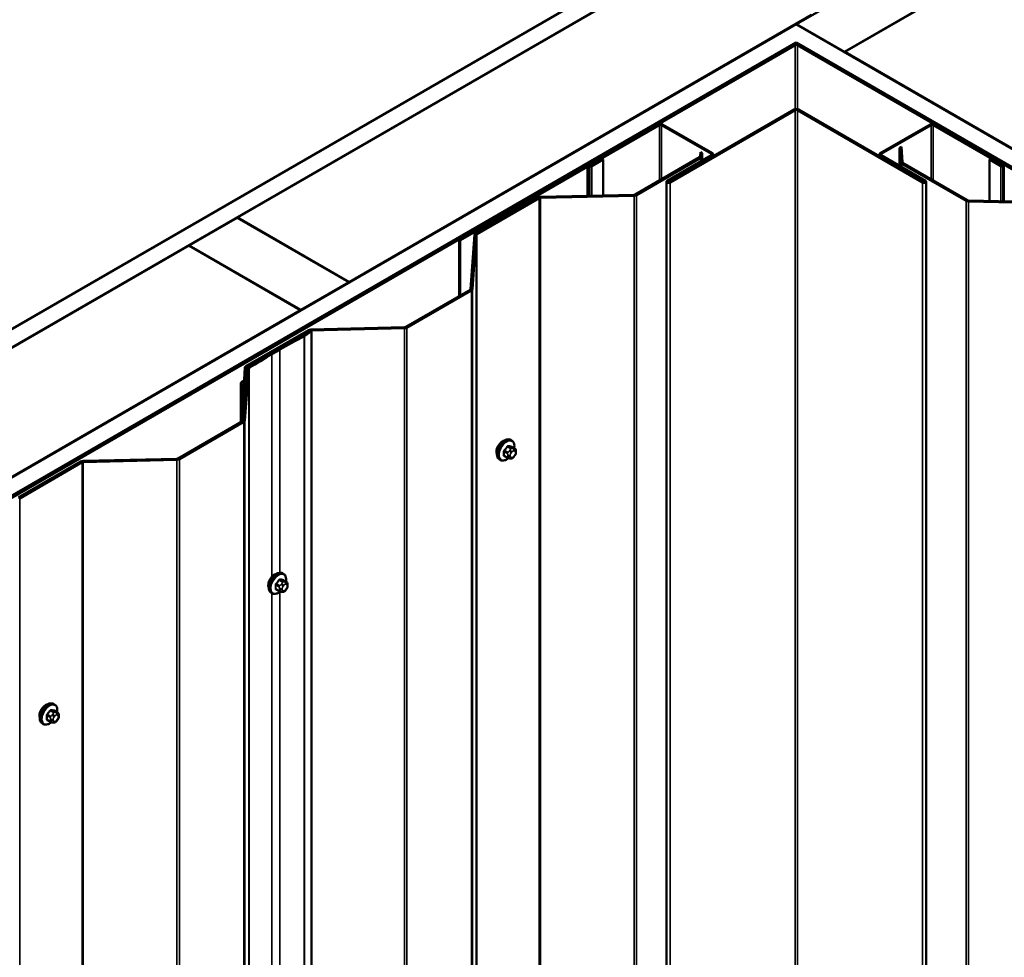
# Model space of a CAD drawing. Units: inches. Extents: x 0.6 to 33.4, y 0.6 to 21.4.
# Drawn here: x 26.4 to 28.5, y 18.3 to 20.3 of the extents above; entities that cross this region are included whole.
import ezdxf

# ---------------------------------------------------------------- set-up
doc = ezdxf.new("R2010")
doc.units = ezdxf.units.IN
doc.header["$LTSCALE"] = 2
doc.header["$MEASUREMENT"] = 0
doc.layers.add('Visible (ANSI)', color=7, linetype='Continuous', lineweight=50)
doc.layers.add('Visible Narrow (ANSI)', color=7, linetype='Continuous', lineweight=35)

msp = doc.modelspace()

# ---------------------------------------------------------------- linework, layer by layer
at = {"layer": 'Visible (ANSI)'}
for p, q in [((23.51054, 18.03181), (28.07279, 20.66582)), ((28.07279, 20.625), (23.5459, 18.01139)), ((26.83536, 19.90975), (27.85925, 20.50089)), ((28.0735, 20.338), (28.32099, 20.48089)), ((28.42705, 20.41965), (28.17957, 20.27676)), ((28.18027, 20.27636), (28.42776, 20.41924)), ((23.7948, 17.86769), (28.07279, 20.33759)), ((28.10674, 20.35801), (27.08284, 19.76686)), ((28.07279, 20.33759), (32.35079, 17.86769)), ((28.0735, 20.33718), (28.0735, 20.338)), ((28.17957, 20.27676), (28.0735, 20.338)), ((28.07279, 20.29677), (23.83015, 17.84728)), ((32.31544, 17.84728), (28.07279, 20.29677)), ((28.07279, 20.29404), (28.07279, 20.29677)), ((28.06714, 20.29269), (23.83086, 17.84687)), ((23.83369, 17.84524), (28.06997, 20.29105)), ((28.07562, 20.29105), (32.3119, 17.84524)), ((32.31473, 17.84687), (28.07845, 20.29269)), ((28.17957, 20.27595), (28.17957, 20.27676)), ((28.18027, 20.27554), (28.18027, 20.27636)), ((29.20417, 19.68521), (28.18027, 20.27636)), ((28.06827, 20.14874), (27.79108, 19.9887)), ((28.07053, 20.14743), (27.79335, 19.9874)), ((28.35224, 19.9874), (28.07506, 20.14743)), ((28.35451, 19.9887), (28.07732, 20.14874)), ((27.76754, 20.11563), (27.61296, 20.02639)), ((27.7698, 20.11432), (27.61523, 20.02508)), ((27.8847, 20.05059), (27.77432, 20.11432)), ((27.88697, 20.0519), (27.77659, 20.11563)), ((28.369, 20.11563), (28.25862, 20.0519)), ((28.37126, 20.11432), (28.26088, 20.05059)), ((28.53036, 20.02508), (28.37579, 20.11432)), ((28.53263, 20.02639), (28.37805, 20.11563)), ((27.86061, 20.0543), (27.85993, 20.04479)), ((27.86446, 20.05208), (27.86061, 20.0543)), ((28.3053, 20.06603), (28.30146, 20.06381)), ((28.30146, 20.06381), (28.30146, 20.02456)), ((28.30146, 20.06381), (28.30376, 20.03193)), ((28.30776, 20.03203), (28.3053, 20.06603)), ((27.6431, 20.03954), (27.61799, 20.02504)), ((27.62025, 20.02374), (27.64536, 20.03823)), ((27.64536, 20.03823), (27.6431, 20.03954)), ((27.64536, 19.95864), (27.64536, 20.03823)), ((27.85876, 20.04325), (27.71623, 19.96096)), ((27.71906, 19.95933), (27.86159, 20.04162)), ((27.78656, 19.99132), (27.8847, 20.04798)), ((27.78882, 19.99001), (27.88697, 20.04668)), ((27.86392, 20.04469), (27.86446, 20.05208)), ((27.86446, 20.03629), (27.86446, 20.05208)), ((27.88884, 20.04514), (27.88884, 20.04929)), ((28.25675, 20.04514), (28.25675, 20.04929)), ((28.25862, 20.04668), (28.35677, 19.99001)), ((28.26088, 20.04798), (28.35903, 19.99132)), ((28.50022, 20.03823), (28.50249, 20.03954)), ((28.52533, 20.02374), (28.50022, 20.03823)), ((28.50022, 20.03823), (28.50022, 19.94642)), ((28.5276, 20.02504), (28.50249, 20.03954)), ((27.60783, 20.02342), (27.32639, 19.86093)), ((27.32865, 19.85963), (27.61009, 20.02211)), ((27.61573, 20.0245), (27.61235, 20.0245)), ((27.61235, 20.02265), (27.61573, 20.02265)), ((27.61523, 20.02508), (27.61296, 20.02639)), ((27.61296, 20.02639), (27.61296, 20.0245)), ((27.61523, 20.02508), (27.61523, 20.0245)), ((28.3061, 20.02886), (28.44863, 19.94657)), ((28.45146, 19.9482), (28.30893, 20.03049)), ((28.53324, 20.0245), (28.52986, 20.0245)), ((28.53324, 20.02265), (28.52986, 20.02265)), ((28.53036, 20.02508), (28.53263, 20.02639)), ((28.53036, 20.02508), (28.53036, 20.0245)), ((28.53263, 20.0245), (28.53263, 20.02639)), ((27.78515, 19.98936), (27.78515, 15.09038)), ((28.36044, 19.98936), (28.36044, 15.09038)), ((27.50079, 19.95395), (27.36268, 19.87421)), ((27.3655, 19.87257), (27.50362, 19.95231)), ((27.71357, 19.96029), (27.50611, 19.95529)), ((27.50628, 19.95299), (27.71373, 19.95798)), ((28.45395, 19.94522), (28.66141, 19.94023)), ((28.66157, 19.94254), (28.45412, 19.94753)), ((26.72858, 19.8481), (26.83465, 19.90934)), ((26.83465, 19.90934), (27.08214, 19.76645)), ((27.08284, 19.76686), (26.83536, 19.90975)), ((26.83536, 19.90893), (26.83536, 19.90975)), ((27.32639, 19.86093), (27.32639, 19.73589)), ((27.32865, 19.85963), (27.32639, 19.86093)), ((27.32865, 19.73719), (27.32865, 19.85963)), ((27.36034, 19.87113), (27.3517, 19.75136)), ((27.35569, 19.75126), (27.36434, 19.87104)), ((25.70399, 19.25655), (26.72788, 19.8477)), ((26.72788, 19.8477), (26.97536, 19.70481)), ((26.97607, 19.70522), (26.72858, 19.8481)), ((26.72858, 19.84729), (26.72858, 19.8481)), ((27.08214, 19.76645), (26.97607, 19.70522)), ((27.08214, 19.76564), (27.08214, 19.76645)), ((27.08284, 19.76605), (27.08284, 19.76686)), ((27.35053, 19.74982), (27.208, 19.66753)), ((27.21082, 19.6659), (27.35336, 19.74819)), ((26.97607, 19.7044), (26.97607, 19.70522)), ((26.97536, 19.70481), (25.95147, 19.11366)), ((26.97536, 19.70399), (26.97536, 19.70481)), ((27.20533, 19.66686), (26.99788, 19.66187)), ((26.99804, 19.65956), (27.2055, 19.66455)), ((26.99255, 19.66052), (26.85444, 19.58078)), ((26.85727, 19.57915), (26.99538, 19.65888)), ((26.99654, 19.65984), (26.98111, 19.64884)), ((26.98422, 19.64738), (26.99965, 19.65839)), ((26.99654, 19.65984), (26.99965, 19.65839)), ((26.99965, 19.65839), (26.99965, 14.75941)), ((26.9265, 19.61891), (26.90883, 19.60871)), ((26.91165, 19.60707), (26.92933, 19.61728)), ((26.85653, 19.57526), (26.84789, 19.46048)), ((26.85211, 19.5777), (26.85012, 19.55021)), ((26.85188, 19.46038), (26.86053, 19.57516)), ((26.85412, 19.55012), (26.8561, 19.57761)), ((26.84335, 19.457), (26.84335, 19.54291)), ((26.84908, 19.53579), (26.847, 19.50695)), ((26.851, 19.50685), (26.85308, 19.53569)), ((26.85309, 19.53592), (26.85309, 19.52954)), ((26.847, 19.50695), (26.851, 19.50685)), ((26.847, 19.45913), (26.847, 19.50695)), ((26.851, 19.50179), (26.851, 19.50685)), ((26.84672, 19.45895), (26.70418, 19.37665)), ((26.70701, 19.37502), (26.84955, 19.45731)), ((27.44281, 19.41635), (27.44069, 19.41757)), ((27.44898, 19.39885), (27.44216, 19.40278)), ((27.43339, 19.37799), (27.42658, 19.38193)), ((27.44902, 19.38211), (27.44761, 19.38036)), ((27.45199, 19.39188), (27.45199, 19.39001)), ((26.48874, 19.36964), (26.35063, 19.2899)), ((26.35346, 19.28827), (26.49157, 19.36801)), ((26.70152, 19.37598), (26.49406, 19.37099)), ((26.49423, 19.36868), (26.70169, 19.37367)), ((27.41781, 19.37305), (27.41569, 19.37427)), ((27.43996, 19.37647), (27.43855, 19.3766)), ((26.93753, 19.12115), (26.9354, 19.12238)), ((26.94369, 19.10365), (26.93688, 19.10759)), ((26.9467, 19.09668), (26.9467, 19.09481)), ((26.91253, 19.07785), (26.9104, 19.07908)), ((26.92811, 19.0828), (26.92129, 19.08673)), ((26.93467, 19.08128), (26.93326, 19.0814)), ((26.94373, 19.08692), (26.94232, 19.08517)), ((26.43076, 18.83204), (26.42864, 18.83327)), ((26.43693, 18.81454), (26.43012, 18.81848)), ((26.40576, 18.78874), (26.40364, 18.78997)), ((26.42134, 18.79369), (26.41453, 18.79762)), ((26.42791, 18.79217), (26.4265, 18.79229)), ((26.43697, 18.79781), (26.43556, 18.79606)), ((26.43994, 18.80758), (26.43994, 18.8057))]:
    msp.add_line(p, q, dxfattribs=at)
for centre, major_axis, start_param, end_param in [((28.07279, 20.28942), (-0.008, 0), 3.9269908, 5.4977871), ((28.07279, 20.28942), (0.004, 0), 0.7853982, 2.3561945), ((28.07279, 20.14612), (-0.0064, 0), 3.9269908, 5.4977871), ((28.07279, 20.14612), (-0.0032, 0), 3.9269908, 5.4977871), ((27.77206, 20.11302), (-0.0064, 0), 3.9269908, 5.4977871), ((27.77206, 20.11302), (-0.0032, 0), 3.9269908, 5.4977871), ((28.37353, 20.11302), (-0.0064, 0), 3.9269908, 5.4977871), ((28.37353, 20.11302), (-0.0032, 0), 3.9269908, 5.4977871), ((27.85593, 20.04488), (0.004, 0), 5.4977871, 6.2415427), ((27.85593, 20.04488), (0.008, 0), 5.4977871, 6.2415427), ((27.88244, 20.04929), (0.0032, 0), 5.4977871, 7.0685835), ((27.88244, 20.04929), (0.0064, 0), 5.4977871, 7.0685835), ((28.26315, 20.04929), (-0.0064, 0), 5.4977871, 7.0685835), ((28.26315, 20.04929), (-0.0032, 0), 5.4977871, 7.0685835), ((27.61235, 20.02081), (-0.0064, 0), 4.712389, 5.4977871), ((27.61235, 20.02081), (0.0032, 0), 1.5707963, 2.3561945), ((27.61573, 20.02635), (-0.0032, 0), 1.5707963, 2.3561945), ((27.61573, 20.02635), (0.0064, 0), 4.712389, 5.4977871), ((28.31175, 20.03213), (-0.008, 0), 0.0416426, 0.7853982), ((28.31175, 20.03213), (-0.004, 0), 0.0416426, 0.7853982), ((28.52986, 20.02635), (-0.0064, 0), 0.7853982, 1.5707963), ((28.52986, 20.02635), (-0.0032, 0), 0.7853982, 1.5707963), ((27.78995, 19.98936), (-0.0048, 0), 5.4977871, 8.6393798), ((27.78995, 19.98936), (-0.0016, 0), 5.4977871, 8.6393798), ((28.35564, 19.98936), (0.0048, 0), 3.9269908, 7.0685835), ((28.35564, 19.98936), (0.0016, 0), 3.9269908, 7.0685835), ((27.50644, 19.95068), (-0.008, 0), 4.7540316, 5.4977871), ((27.50644, 19.95068), (0.004, 0), 1.6124389, 2.3561945), ((27.7134, 19.96259), (-0.004, 0), 1.6124389, 2.3561945), ((27.7134, 19.96259), (0.008, 0), 4.7540316, 5.4977871), ((28.45429, 19.94983), (0.008, 0), 3.9269908, 4.6707464), ((28.45429, 19.94983), (-0.004, 0), 0.7853982, 1.5291537), ((27.36833, 19.87094), (-0.008, 0), 5.4977871, 6.2415427), ((27.36833, 19.87094), (-0.004, 0), 5.4977871, 6.2415427), ((27.3477, 19.75145), (0.004, 0), 5.4977871, 6.2415427), ((27.3477, 19.75145), (0.008, 0), 5.4977871, 6.2415427), ((26.99821, 19.65725), (-0.008, 0), 4.7540316, 5.4977871), ((27.20517, 19.66916), (-0.004, 0), 1.6124389, 2.3561945), ((27.20517, 19.66916), (0.008, 0), 4.7540316, 5.4977871), ((27.92299, 19.04359), (-1.40925, 0), 5.444803, 5.4977871), ((27.92299, 19.04359), (1.40525, 0), 2.3032103, 2.3561945), ((26.978, 19.65029), (-0.004, 0), 2.3032103, 2.4609142), ((26.978, 19.65029), (0.008, 0), 5.444803, 5.6025069), ((26.99821, 19.65725), (0.004, 0), 1.6124389, 2.3561945), ((27.90532, 19.03338), (-1.40925, 0), 5.4977871, 5.5495738), ((27.90532, 19.03338), (1.40525, 0), 2.3561945, 2.4079811), ((26.8601, 19.57751), (-0.008, 0), 5.4977871, 6.2415427), ((26.8601, 19.57751), (-0.004, 0), 5.4977871, 6.2415427), ((26.86452, 19.57506), (-0.008, 0), 5.5495738, 6.2397344), ((26.86452, 19.57506), (-0.004, 0), 5.5495738, 6.2397344), ((26.85347, 19.54291), (-0.01012, 0), 5.3142475, 7.1688379), ((26.84359, 19.53592), (0.0055, 0), 6.2415427, 7.1688379), ((26.85347, 19.54291), (-0.00612, 0), 5.3142475, 7.1688379), ((26.84463, 19.55034), (0.0055, 0), 5.3142475, 6.2415427), ((26.84359, 19.53592), (0.0095, 0), 6.2415427, 7.1688379), ((26.84463, 19.55034), (0.0095, 0), 5.3142475, 6.2415427), ((26.84389, 19.46058), (0.004, 0), 5.4977871, 6.2397344), ((26.84389, 19.46058), (0.008, 0), 5.4977871, 6.2397344), ((27.42236, 19.39929), (0.00943, 0.01632), 0.4159912, 2.7256015), ((26.4944, 19.36637), (-0.008, 0), 4.7540316, 5.4977871), ((26.4944, 19.36637), (0.004, 0), 1.6124389, 2.3561945), ((26.70135, 19.37829), (-0.004, 0), 1.6124389, 2.3561945), ((26.70135, 19.37829), (0.008, 0), 4.7540316, 5.4977871), ((26.91707, 19.1041), (0.00942, 0.01632), 0.4159912, 2.7256015), ((26.41031, 18.81499), (0.00943, 0.01632), 0.4159912, 2.7256015)]:
    msp.add_ellipse(centre, major_axis=major_axis, ratio=0.5773503, start_param=start_param, end_param=end_param, dxfattribs=at)
for points, knots in [([(27.41569, 19.37427), (27.41435, 19.37505), (27.4132, 19.37615), (27.41136, 19.37891), (27.4107, 19.38059), (27.4099, 19.38447), (27.40982, 19.3867), (27.41028, 19.3914), (27.41083, 19.39387), (27.4125, 19.39879), (27.41361, 19.40123), (27.41627, 19.40584), (27.41782, 19.40802), (27.42122, 19.41191), (27.42308, 19.41363), (27.42693, 19.41641), (27.42893, 19.41748), (27.4329, 19.41879), (27.43486, 19.41906), (27.43814, 19.4187), (27.43949, 19.41827), (27.44069, 19.41757)], [5.4977871, 5.4977871, 5.4977871, 5.4977871, 5.7754091, 5.7754091, 6.0744405, 6.0744405, 6.4023376, 6.4023376, 6.7359496, 6.7359496, 7.0674569, 7.0674569, 7.3979014, 7.3979014, 7.7293887, 7.7293887, 8.0629836, 8.0629836, 8.3908673, 8.3908673, 8.6393798, 8.6393798, 8.6393798, 8.6393798]), ([(27.44281, 19.41635), (27.44415, 19.41557), (27.4453, 19.41447), (27.44714, 19.41172), (27.4478, 19.41003), (27.4486, 19.40615), (27.44868, 19.40392), (27.44838, 19.40085), (27.44827, 19.4001), (27.44814, 19.39933)], [2.3561945, 2.3561945, 2.3561945, 2.3561945, 2.6338165, 2.6338165, 2.9328478, 2.9328478, 3.2607449, 3.2607449, 3.365614, 3.365614, 3.365614, 3.365614]), ([(27.44761, 19.38036), (27.44675, 19.37929), (27.44585, 19.37819), (27.44448, 19.37711), (27.44419, 19.37691), (27.44367, 19.37667), (27.44345, 19.37659), (27.44296, 19.37646), (27.44268, 19.37643), (27.44224, 19.37639), (27.44206, 19.37639), (27.44152, 19.37638), (27.44118, 19.37639), (27.44054, 19.37642), (27.44024, 19.37645), (27.43996, 19.37647)], [0, 0, 0, 0, 0.106625, 0.106625, 0.1328436, 0.1328436, 0.15064141, 0.15064141, 0.1728331, 0.1728331, 0.19114548, 0.19114548, 0.22801658, 0.22801658, 0.26161479, 0.26161479, 0.26161479, 0.26161479]), ([(27.44898, 19.39885), (27.44935, 19.39863), (27.44974, 19.39838), (27.45032, 19.3979), (27.45054, 19.3977), (27.45093, 19.39726), (27.45111, 19.39702), (27.45143, 19.39646), (27.45156, 19.39611), (27.45173, 19.39548), (27.45178, 19.39519), (27.45187, 19.39453), (27.45191, 19.39416), (27.45197, 19.39315), (27.45199, 19.3925), (27.45199, 19.39188)], [0, 0, 0, 0, 0.03767676, 0.03767676, 0.06186304, 0.06186304, 0.08454047, 0.08454047, 0.11199525, 0.11199525, 0.1347104, 0.1347104, 0.16604504, 0.16604504, 0.2223381, 0.2223381, 0.2223381, 0.2223381]), ([(27.45199, 19.39001), (27.45199, 19.38903), (27.45198, 19.38809), (27.45176, 19.38679), (27.4517, 19.38649), (27.45151, 19.38591), (27.45139, 19.38563), (27.45112, 19.38511), (27.45098, 19.38486), (27.4505, 19.38409), (27.45014, 19.38358), (27.44952, 19.38275), (27.44927, 19.38243), (27.44902, 19.38211)], [0, 0, 0, 0, 0.08829504, 0.08829504, 0.11264316, 0.11264316, 0.13541767, 0.13541767, 0.1573849, 0.1573849, 0.20674821, 0.20674821, 0.23843575, 0.23843575, 0.23843575, 0.23843575]), ([(27.43542, 19.37712), (27.43479, 19.37658), (27.43415, 19.37608), (27.43157, 19.37421), (27.42957, 19.37315), (27.4256, 19.37183), (27.42364, 19.37157), (27.42036, 19.37193), (27.41901, 19.37235), (27.41781, 19.37305)], [4.4760208, 4.4760208, 4.4760208, 4.4760208, 4.587796, 4.587796, 4.921391, 4.921391, 5.2492746, 5.2492746, 5.4977871, 5.4977871, 5.4977871, 5.4977871]), ([(27.43855, 19.3766), (27.43801, 19.37665), (27.43742, 19.37671), (27.43661, 19.37685), (27.43642, 19.37688), (27.43609, 19.37695), (27.43596, 19.37698), (27.43568, 19.37705), (27.43555, 19.37708), (27.43521, 19.37718), (27.43501, 19.37725), (27.43461, 19.37739), (27.43442, 19.37747), (27.43393, 19.37769), (27.43365, 19.37784), (27.43339, 19.37799)], [0, 0, 0, 0, 0.06266163, 0.06266163, 0.08102536, 0.08102536, 0.09296794, 0.09296794, 0.10413124, 0.10413124, 0.11997907, 0.11997907, 0.13657606, 0.13657606, 0.16278759, 0.16278759, 0.16278759, 0.16278759]), ([(26.9104, 19.07908), (26.90906, 19.07985), (26.90792, 19.08095), (26.90607, 19.08371), (26.90541, 19.0854), (26.90462, 19.08928), (26.90454, 19.0915), (26.905, 19.0962), (26.90555, 19.09867), (26.90722, 19.10359), (26.90833, 19.10603), (26.91099, 19.11065), (26.91254, 19.11283), (26.91594, 19.11672), (26.91779, 19.11843), (26.92165, 19.12121), (26.92365, 19.12228), (26.92761, 19.1236), (26.92958, 19.12386), (26.93285, 19.1235), (26.9342, 19.12307), (26.9354, 19.12238)], [5.4977871, 5.4977871, 5.4977871, 5.4977871, 5.7754091, 5.7754091, 6.0744405, 6.0744405, 6.4023376, 6.4023376, 6.7359496, 6.7359496, 7.0674569, 7.0674569, 7.3979014, 7.3979014, 7.7293887, 7.7293887, 8.0629836, 8.0629836, 8.3908673, 8.3908673, 8.6393798, 8.6393798, 8.6393798, 8.6393798]), ([(26.93753, 19.12115), (26.93887, 19.12038), (26.94001, 19.11928), (26.94185, 19.11652), (26.94252, 19.11483), (26.94331, 19.11095), (26.94339, 19.10873), (26.94309, 19.10565), (26.94299, 19.1049), (26.94285, 19.10414)], [2.3561945, 2.3561945, 2.3561945, 2.3561945, 2.6338165, 2.6338165, 2.9328478, 2.9328478, 3.2607449, 3.2607449, 3.365614, 3.365614, 3.365614, 3.365614]), ([(26.94369, 19.10365), (26.94406, 19.10344), (26.94446, 19.10319), (26.94504, 19.10271), (26.94526, 19.1025), (26.94565, 19.10206), (26.94582, 19.10183), (26.94614, 19.10126), (26.94628, 19.10091), (26.94645, 19.10028), (26.9465, 19.1), (26.94659, 19.09934), (26.94662, 19.09897), (26.94669, 19.09795), (26.9467, 19.09731), (26.9467, 19.09668)], [0, 0, 0, 0, 0.03767676, 0.03767676, 0.06186304, 0.06186304, 0.08454047, 0.08454047, 0.11199525, 0.11199525, 0.1347104, 0.1347104, 0.16604504, 0.16604504, 0.2223381, 0.2223381, 0.2223381, 0.2223381]), ([(26.93013, 19.08192), (26.9295, 19.08139), (26.92886, 19.08088), (26.92628, 19.07902), (26.92428, 19.07795), (26.92032, 19.07663), (26.91835, 19.07637), (26.91508, 19.07673), (26.91373, 19.07716), (26.91253, 19.07785)], [4.4760208, 4.4760208, 4.4760208, 4.4760208, 4.587796, 4.587796, 4.921391, 4.921391, 5.2492746, 5.2492746, 5.4977871, 5.4977871, 5.4977871, 5.4977871]), ([(26.93326, 19.0814), (26.93273, 19.08145), (26.93213, 19.08151), (26.93132, 19.08165), (26.93113, 19.08169), (26.93081, 19.08175), (26.93067, 19.08178), (26.9304, 19.08185), (26.93026, 19.08189), (26.92993, 19.08198), (26.92973, 19.08205), (26.92933, 19.0822), (26.92913, 19.08228), (26.92864, 19.0825), (26.92837, 19.08265), (26.92811, 19.0828)], [0, 0, 0, 0, 0.06266163, 0.06266163, 0.08102536, 0.08102536, 0.09296794, 0.09296794, 0.10413124, 0.10413124, 0.11997907, 0.11997907, 0.13657606, 0.13657606, 0.16278759, 0.16278759, 0.16278759, 0.16278759]), ([(26.94232, 19.08517), (26.94146, 19.0841), (26.94057, 19.08299), (26.9392, 19.08191), (26.93891, 19.08172), (26.93839, 19.08147), (26.93817, 19.08139), (26.93767, 19.08127), (26.9374, 19.08123), (26.93696, 19.0812), (26.93677, 19.08119), (26.93623, 19.08118), (26.93589, 19.08119), (26.93525, 19.08123), (26.93496, 19.08125), (26.93467, 19.08128)], [0, 0, 0, 0, 0.106625, 0.106625, 0.1328436, 0.1328436, 0.15064141, 0.15064141, 0.1728331, 0.1728331, 0.19114548, 0.19114548, 0.22801658, 0.22801658, 0.26161479, 0.26161479, 0.26161479, 0.26161479]), ([(26.9467, 19.09481), (26.9467, 19.09383), (26.94669, 19.09289), (26.94648, 19.09159), (26.94641, 19.09129), (26.94622, 19.09071), (26.9461, 19.09043), (26.94584, 19.08991), (26.9457, 19.08967), (26.94522, 19.08889), (26.94486, 19.08838), (26.94424, 19.08755), (26.94399, 19.08723), (26.94373, 19.08692)], [0, 0, 0, 0, 0.08829504, 0.08829504, 0.11264316, 0.11264316, 0.13541767, 0.13541767, 0.1573849, 0.1573849, 0.20674821, 0.20674821, 0.23843575, 0.23843575, 0.23843575, 0.23843575]), ([(26.40364, 18.78997), (26.4023, 18.79074), (26.40115, 18.79184), (26.39931, 18.7946), (26.39865, 18.79629), (26.39786, 18.80017), (26.39778, 18.80239), (26.39824, 18.80709), (26.39879, 18.80957), (26.40045, 18.81448), (26.40156, 18.81692), (26.40423, 18.82154), (26.40578, 18.82372), (26.40918, 18.82761), (26.41103, 18.82932), (26.41488, 18.8321), (26.41689, 18.83317), (26.42085, 18.83449), (26.42282, 18.83475), (26.42609, 18.83439), (26.42744, 18.83396), (26.42864, 18.83327)], [5.4977871, 5.4977871, 5.4977871, 5.4977871, 5.7754091, 5.7754091, 6.0744405, 6.0744405, 6.4023376, 6.4023376, 6.7359496, 6.7359496, 7.0674569, 7.0674569, 7.3979014, 7.3979014, 7.7293887, 7.7293887, 8.0629836, 8.0629836, 8.3908673, 8.3908673, 8.6393798, 8.6393798, 8.6393798, 8.6393798]), ([(26.43076, 18.83204), (26.43211, 18.83127), (26.43325, 18.83017), (26.43509, 18.82741), (26.43575, 18.82572), (26.43655, 18.82185), (26.43663, 18.81962), (26.43633, 18.81654), (26.43622, 18.81579), (26.43609, 18.81503)], [2.3561945, 2.3561945, 2.3561945, 2.3561945, 2.6338165, 2.6338165, 2.9328478, 2.9328478, 3.2607449, 3.2607449, 3.365614, 3.365614, 3.365614, 3.365614]), ([(26.43693, 18.81454), (26.4373, 18.81433), (26.43769, 18.81408), (26.43828, 18.8136), (26.4385, 18.81339), (26.43889, 18.81295), (26.43906, 18.81272), (26.43938, 18.81215), (26.43952, 18.8118), (26.43968, 18.81117), (26.43974, 18.81089), (26.43983, 18.81023), (26.43986, 18.80986), (26.43993, 18.80884), (26.43994, 18.8082), (26.43994, 18.80758)], [0, 0, 0, 0, 0.03767676, 0.03767676, 0.06186304, 0.06186304, 0.08454047, 0.08454047, 0.11199525, 0.11199525, 0.1347104, 0.1347104, 0.16604504, 0.16604504, 0.2223381, 0.2223381, 0.2223381, 0.2223381]), ([(26.42337, 18.79282), (26.42274, 18.79228), (26.4221, 18.79177), (26.41952, 18.78991), (26.41752, 18.78884), (26.41356, 18.78752), (26.41159, 18.78726), (26.40831, 18.78762), (26.40696, 18.78805), (26.40576, 18.78874)], [4.4760208, 4.4760208, 4.4760208, 4.4760208, 4.587796, 4.587796, 4.921391, 4.921391, 5.2492746, 5.2492746, 5.4977871, 5.4977871, 5.4977871, 5.4977871]), ([(26.4265, 18.79229), (26.42597, 18.79234), (26.42537, 18.7924), (26.42456, 18.79254), (26.42437, 18.79258), (26.42404, 18.79265), (26.42391, 18.79268), (26.42364, 18.79274), (26.4235, 18.79278), (26.42317, 18.79288), (26.42296, 18.79294), (26.42257, 18.79309), (26.42237, 18.79317), (26.42188, 18.79339), (26.4216, 18.79354), (26.42134, 18.79369)], [0, 0, 0, 0, 0.06266163, 0.06266163, 0.08102536, 0.08102536, 0.09296794, 0.09296794, 0.10413124, 0.10413124, 0.11997907, 0.11997907, 0.13657606, 0.13657606, 0.16278759, 0.16278759, 0.16278759, 0.16278759]), ([(26.43556, 18.79606), (26.4347, 18.79499), (26.4338, 18.79388), (26.43244, 18.7928), (26.43215, 18.79261), (26.43163, 18.79236), (26.43141, 18.79228), (26.43091, 18.79216), (26.43064, 18.79212), (26.43019, 18.79209), (26.43001, 18.79208), (26.42947, 18.79208), (26.42913, 18.79208), (26.42849, 18.79212), (26.4282, 18.79214), (26.42791, 18.79217)], [0, 0, 0, 0, 0.106625, 0.106625, 0.1328436, 0.1328436, 0.15064141, 0.15064141, 0.1728331, 0.1728331, 0.19114548, 0.19114548, 0.22801658, 0.22801658, 0.26161479, 0.26161479, 0.26161479, 0.26161479]), ([(26.43994, 18.8057), (26.43994, 18.80472), (26.43993, 18.80379), (26.43972, 18.80249), (26.43965, 18.80218), (26.43946, 18.8016), (26.43934, 18.80132), (26.43908, 18.8008), (26.43894, 18.80056), (26.43846, 18.79978), (26.4381, 18.79927), (26.43748, 18.79845), (26.43722, 18.79813), (26.43697, 18.79781)], [0, 0, 0, 0, 0.08829504, 0.08829504, 0.11264316, 0.11264316, 0.13541767, 0.13541767, 0.1573849, 0.1573849, 0.20674821, 0.20674821, 0.23843575, 0.23843575, 0.23843575, 0.23843575])]:
    msp.add_open_spline(points, degree=3, knots=knots, dxfattribs=at)
at = {"layer": 'Visible Narrow (ANSI)'}
for p, q in [((28.06714, 20.29269), (28.06997, 20.29105)), ((28.06997, 20.29105), (28.06997, 20.14944)), ((28.07845, 20.29269), (28.07562, 20.29105)), ((28.07562, 20.29105), (28.07562, 20.14944)), ((28.07053, 20.14743), (28.06827, 20.14874)), ((28.07053, 15.24845), (28.07053, 20.14743)), ((28.07506, 20.14743), (28.07732, 20.14874)), ((28.07506, 15.24845), (28.07506, 20.14743)), ((27.7698, 20.11432), (27.76754, 20.11563)), ((27.7698, 19.99189), (27.7698, 20.11432)), ((27.77432, 20.11432), (27.77659, 20.11563)), ((27.77432, 19.9945), (27.77432, 20.11432)), ((28.37126, 20.11432), (28.369, 20.11563)), ((28.37126, 19.9945), (28.37126, 20.11432)), ((28.37579, 20.11432), (28.37805, 20.11563)), ((28.37579, 19.99189), (28.37579, 20.11432)), ((27.86159, 20.04162), (27.85876, 20.04325)), ((27.86392, 20.04469), (27.85993, 20.04479)), ((27.86159, 20.03464), (27.86159, 20.04162)), ((27.86392, 20.03598), (27.86392, 20.04469)), ((27.8847, 20.05059), (27.88697, 20.0519)), ((27.8847, 20.04798), (27.8847, 20.05059)), ((27.8847, 20.04798), (27.88697, 20.04668)), ((27.88697, 20.04668), (27.88697, 20.04406)), ((28.26088, 20.05059), (28.25862, 20.0519)), ((28.26088, 20.04798), (28.25862, 20.04668)), ((28.25862, 20.04668), (28.25862, 20.04406)), ((28.26088, 20.04798), (28.26088, 20.05059)), ((27.60783, 20.02342), (27.61009, 20.02211)), ((27.61009, 20.02211), (27.61009, 19.9578)), ((27.61235, 20.0245), (27.61235, 20.02265)), ((27.61235, 20.02265), (27.61235, 19.95785)), ((27.61573, 20.0245), (27.61573, 20.02265)), ((27.61573, 20.02265), (27.61573, 19.95793)), ((27.61799, 20.02504), (27.62025, 20.02374)), ((27.62025, 20.02374), (27.62025, 19.95804)), ((28.30376, 20.03193), (28.30776, 20.03203)), ((28.30376, 20.02323), (28.30376, 20.03193)), ((28.3061, 20.02886), (28.30893, 20.03049)), ((28.3061, 20.02188), (28.3061, 20.02886)), ((28.52533, 20.02374), (28.5276, 20.02504)), ((28.52533, 19.94581), (28.52533, 20.02374)), ((28.52986, 20.02265), (28.52986, 20.0245)), ((28.52986, 19.94571), (28.52986, 20.02265)), ((28.53324, 20.02265), (28.53324, 20.0245)), ((28.53324, 19.94562), (28.53324, 20.02265)), ((27.78656, 19.99132), (27.78882, 19.99001)), ((27.78882, 19.99001), (27.78882, 19.9887)), ((27.79335, 19.9874), (27.79108, 19.9887)), ((28.35224, 19.9874), (28.35451, 19.9887)), ((28.35903, 19.99132), (28.35677, 19.99001)), ((28.35677, 19.99001), (28.35677, 19.9887)), ((27.79335, 15.08842), (27.79335, 19.9874)), ((28.35224, 15.08842), (28.35224, 19.9874)), ((27.50362, 19.95231), (27.50079, 19.95395)), ((27.50362, 15.05333), (27.50362, 19.95231)), ((27.50628, 19.95299), (27.50611, 19.95529)), ((27.50628, 15.05401), (27.50628, 19.95299)), ((27.71373, 19.95798), (27.71357, 19.96029)), ((27.71373, 15.059), (27.71373, 19.95798)), ((27.71906, 19.95933), (27.71623, 19.96096)), ((27.71906, 15.06035), (27.71906, 19.95933)), ((28.44863, 19.94657), (28.45146, 19.9482)), ((28.44863, 15.04759), (28.44863, 19.94657)), ((28.45395, 19.94522), (28.45412, 19.94753)), ((28.45395, 15.04624), (28.45395, 19.94522)), ((27.36434, 19.87104), (27.36034, 19.87113)), ((27.3655, 19.87257), (27.36268, 19.87421)), ((27.36434, 14.97206), (27.36434, 19.87104)), ((27.3655, 14.97359), (27.3655, 19.87257)), ((27.35336, 19.74819), (27.35053, 19.74982)), ((27.35569, 19.75126), (27.3517, 19.75136)), ((27.35569, 14.85228), (27.35569, 19.75126)), ((27.35336, 14.84921), (27.35336, 19.74819)), ((26.99804, 19.65956), (26.99788, 19.66187)), ((27.2055, 19.66455), (27.20533, 19.66686)), ((27.2055, 14.76557), (27.2055, 19.66455)), ((27.21082, 19.6659), (27.208, 19.66753)), ((27.21082, 14.76692), (27.21082, 19.6659)), ((26.98335, 19.64686), (26.98068, 19.64857)), ((26.98422, 19.64738), (26.98111, 19.64884)), ((26.98335, 14.74788), (26.98335, 19.64686)), ((26.98422, 14.74841), (26.98422, 19.64738)), ((26.99538, 19.65888), (26.99255, 19.66052)), ((26.99804, 19.65914), (26.99804, 19.65956)), ((26.92933, 19.61728), (26.9265, 19.61891)), ((26.91165, 19.60707), (26.90883, 19.60871)), ((26.91165, 19.11503), (26.91165, 19.60707)), ((26.92933, 19.12369), (26.92933, 19.61728)), ((26.8561, 19.57761), (26.85211, 19.5777)), ((26.85727, 19.57915), (26.85444, 19.58078)), ((26.8561, 19.56959), (26.8561, 19.57761)), ((26.86053, 19.57516), (26.85653, 19.57526)), ((26.85727, 19.57701), (26.85727, 19.57915)), ((26.86155, 19.57661), (26.85858, 19.57815)), ((26.86053, 14.67618), (26.86053, 19.57516)), ((26.86155, 14.67763), (26.86155, 19.57661)), ((26.8496, 19.54017), (26.84707, 19.53838)), ((26.84707, 19.53838), (26.84707, 19.50787)), ((26.85001, 19.54582), (26.84774, 19.54773)), ((26.85308, 19.53569), (26.84908, 19.53579)), ((26.85001, 19.53997), (26.85001, 19.54582)), ((26.85412, 19.55012), (26.85012, 19.55021)), ((26.85308, 19.52943), (26.85308, 19.53569)), ((26.85412, 19.54325), (26.85412, 19.55012)), ((26.84955, 19.45731), (26.84672, 19.45895)), ((26.85188, 19.46038), (26.84789, 19.46048)), ((26.84955, 14.55833), (26.84955, 19.45731)), ((26.85188, 14.5614), (26.85188, 19.46038)), ((27.43335, 19.40223), (27.44012, 19.39832)), ((27.44224, 19.39955), (27.43547, 19.40345)), ((27.44177, 19.40289), (27.44854, 19.39898)), ((27.426, 19.39167), (27.43277, 19.38776)), ((27.43277, 19.37937), (27.426, 19.38328)), ((27.43383, 19.39049), (27.42706, 19.3944)), ((27.43399, 19.3838), (27.43399, 19.38192)), ((27.4389, 19.39458), (27.43749, 19.39283)), ((27.43964, 19.38192), (27.43964, 19.3838)), ((27.44173, 19.38918), (27.44314, 19.39093)), ((27.44314, 19.37882), (27.44173, 19.37895)), ((27.44731, 19.3985), (27.44591, 19.39862)), ((27.44732, 19.39335), (27.44873, 19.39322)), ((27.44873, 19.38299), (27.44732, 19.38124)), ((27.45082, 19.39025), (27.45082, 19.38837)), ((26.49157, 19.36801), (26.48874, 19.36964)), ((26.49157, 14.46903), (26.49157, 19.36801)), ((26.49423, 19.36868), (26.49406, 19.37099)), ((26.49423, 14.4697), (26.49423, 19.36868)), ((26.70169, 19.37367), (26.70152, 19.37598)), ((26.70169, 14.47469), (26.70169, 19.37367)), ((26.70701, 19.37502), (26.70418, 19.37665)), ((26.70701, 14.47604), (26.70701, 19.37502)), ((26.35346, 19.28827), (26.35063, 19.2899)), ((26.35346, 14.38929), (26.35346, 19.28827)), ((26.92071, 19.09647), (26.92748, 19.09256)), ((26.92855, 19.0953), (26.92177, 19.0992)), ((26.92807, 19.10703), (26.93484, 19.10312)), ((26.93696, 19.10435), (26.93019, 19.10826)), ((26.93361, 19.09938), (26.93221, 19.09763)), ((26.93645, 19.09399), (26.93786, 19.09574)), ((26.93648, 19.1077), (26.94325, 19.10379)), ((26.94203, 19.1033), (26.94062, 19.10343)), ((26.94203, 19.09815), (26.94344, 19.09802)), ((26.94553, 19.09505), (26.94553, 19.09318)), ((26.91165, 17.15544), (26.91165, 19.07835)), ((26.92748, 19.08417), (26.92071, 19.08808)), ((26.9287, 19.0886), (26.9287, 19.08673)), ((26.92933, 17.1641), (26.92933, 19.08126)), ((26.93436, 19.08673), (26.93436, 19.0886)), ((26.93786, 19.08363), (26.93645, 19.08375)), ((26.94344, 19.08779), (26.94203, 19.08604)), ((26.42131, 18.81792), (26.42808, 18.81402)), ((26.4302, 18.81524), (26.42343, 18.81915)), ((26.42972, 18.81859), (26.43649, 18.81468)), ((26.43527, 18.81419), (26.43386, 18.81432)), ((26.41395, 18.80736), (26.42072, 18.80345)), ((26.42072, 18.79506), (26.41395, 18.79897)), ((26.42178, 18.80619), (26.41501, 18.8101)), ((26.42194, 18.79949), (26.42194, 18.79762)), ((26.42685, 18.81027), (26.42544, 18.80852)), ((26.4276, 18.79762), (26.4276, 18.79949)), ((26.42969, 18.80488), (26.43109, 18.80663)), ((26.43109, 18.79452), (26.42969, 18.79464)), ((26.43527, 18.80904), (26.43668, 18.80892)), ((26.43668, 18.79868), (26.43527, 18.79693)), ((26.43877, 18.80594), (26.43877, 18.80407))]:
    msp.add_line(p, q, dxfattribs=at)
for centre, major_axis, ratio, start_param, end_param in [((27.42819, 19.39592), (-0.0125, -0.02165), 0.5773503, 3.1415927, 6.2831853), ((27.43031, 19.3947), (-0.0125, -0.02165), 0.5773503, 3.1415927, 6.2831853), ((27.43163, 19.39394), (-0.01186, -0.02054), 0.5773503, 2.1472928, 7.2888968), ((27.38331, 19.42563), (-0.05329, -0.03745), 0.7886751, 1.8438762, 1.9994753), ((27.3836, 19.42522), (0.05409, 0.03802), 0.7886751, 4.9854688, 5.141068), ((27.433, 19.40273), (-0.000818, 0.000575), 0.2555579, 0.809446, 2.1875445), ((27.43583, 19.40437), (-0.000129, -0.000992), 0.7414172, 4.5847151, 5.9628136), ((27.3923, 19.43082), (-0.06072, 0.02356), 0.2113249, 2.4318788, 2.5874779), ((27.39201, 19.43008), (0.06164, -0.02391), 0.2113249, 5.5734714, 5.7290706), ((27.44212, 19.4038), (-0.000041, -0.000999), 0.8311618, 4.5152259, 5.8933244), ((27.42529, 19.39126), (-0.000998, -0.000065), 0.5307316, 3.8910029, 5.2691014), ((27.37882, 19.41405), (0.03257, -0.05641), 0.5773503, 0.7075986, 0.8631977), ((27.42529, 19.38287), (0.000998, -0.00007), 0.6204762, 0.8274449, 2.2055434), ((27.37939, 19.41438), (-0.03306, 0.05726), 0.5773503, 3.8491912, 4.0047904), ((27.42671, 19.3949), (0.000738, -0.000675), 0.1658133, 3.978215, 5.3563135), ((27.42671, 19.38086), (0.000129, 0.000992), 0.7414172, 0.1651025, 1.0577268), ((27.38331, 19.40766), (0.06072, -0.02356), 0.2113249, 5.5734714, 5.6126316), ((27.43489, 19.38898), (0.0015, 0.0026), 0.5773503, 1.3089969, 2.3561945), ((27.43489, 19.38059), (-0.0015, -0.0026), 0.5773503, 5.4977871, 6.2831853), ((27.43682, 19.38543), (-0.004, 0), 0.5773503, 0.7853982, 2.3561945), ((27.43682, 19.38355), (0.004, 0), 0.5773503, 3.9269908, 5.4977871), ((27.43891, 19.39082), (0.00312, -0.00251), 0.2113249, 0.6319143, 2.2027106), ((27.43891, 19.38058), (-0.00036, -0.00398), 0.7886751, 0, 1.2199169), ((27.44031, 19.39257), (-0.00312, 0.00251), 0.2113249, 3.773507, 5.3443033), ((27.44382, 19.38621), (0.00296, 0.00512), 0.5773503, 1.3089969, 2.3561945), ((27.44382, 19.38434), (-0.00296, -0.00512), 0.5773503, 5.4977871, 6.5449847), ((27.44031, 19.38046), (-0.00036, -0.00398), 0.7886751, 0, 1.2199169), ((27.44118, 19.39681), (0.0015, 0.0026), 0.5773503, 0.2617994, 1.3089969), ((27.44523, 19.38796), (0.00296, 0.00512), 0.5773503, 0.2617994, 1.3089969), ((27.44523, 19.38421), (-0.00296, -0.00512), 0.5773503, 0.2617994, 1.3089969), ((27.44449, 19.39498), (0.00036, 0.00398), 0.7886751, 4.3615096, 5.9323059), ((27.4459, 19.39485), (0.00036, 0.00398), 0.7886751, 4.3615096, 5.9323059), ((27.44449, 19.38287), (0.00312, -0.00251), 0.2113249, 0, 0.6319143), ((27.44748, 19.39625), (0.0015, 0.0026), 0.5773503, 0, 0.2617994), ((27.44664, 19.38783), (0.00296, 0.00512), 0.5773503, 5.4977871, 6.5449847), ((27.44664, 19.38596), (-0.00296, -0.00512), 0.5773503, 1.3089969, 2.3561945), ((27.4459, 19.38462), (0.00312, -0.00251), 0.2113249, 0, 0.6319143), ((27.44799, 19.39188), (0.004, 0), 0.5773503, 5.4977871, 6.2831853), ((27.44799, 19.39001), (0.004, 0), 0.5773503, 5.4977871, 6.2831853), ((26.9229, 19.10073), (-0.0125, -0.02165), 0.5773503, 3.1415927, 6.2831853), ((26.92503, 19.0995), (-0.0125, -0.02165), 0.5773503, 3.1415927, 6.2831853), ((26.92635, 19.09874), (-0.01186, -0.02054), 0.5773503, 2.1472928, 7.2888968), ((26.92001, 19.09606), (-0.000998, -0.000065), 0.5307316, 3.8910029, 5.2691014), ((26.87353, 19.11885), (0.03257, -0.05641), 0.5773503, 0.7075986, 0.8631977), ((26.87411, 19.11918), (-0.03306, 0.05726), 0.5773503, 3.8491912, 4.0047904), ((26.87803, 19.13043), (-0.05329, -0.03745), 0.7886751, 1.8438762, 1.9994753), ((26.92142, 19.09971), (0.000738, -0.000675), 0.1658133, 3.978215, 5.3563135), ((26.87831, 19.13003), (0.05409, 0.03802), 0.7886751, 4.9854688, 5.141068), ((26.92771, 19.10754), (-0.000818, 0.000575), 0.2555579, 0.809446, 2.1875445), ((26.92961, 19.09379), (0.0015, 0.0026), 0.5773503, 1.3089969, 2.3561945), ((26.93054, 19.10917), (-0.000129, -0.000992), 0.7414172, 4.5847151, 5.9628136), ((26.88701, 19.13562), (-0.06072, 0.02356), 0.2113249, 2.4318788, 2.5874779), ((26.88673, 19.13489), (0.06164, -0.02391), 0.2113249, 5.5734714, 5.7290706), ((26.93362, 19.09562), (0.00312, -0.00251), 0.2113249, 0.6319143, 2.2027106), ((26.93503, 19.09737), (-0.00312, 0.00251), 0.2113249, 3.773507, 5.3443033), ((26.9359, 19.10162), (0.0015, 0.0026), 0.5773503, 0.2617994, 1.3089969), ((26.93684, 19.10861), (-0.000041, -0.000999), 0.8311618, 4.5152259, 5.8933244), ((26.93995, 19.09276), (0.00296, 0.00512), 0.5773503, 0.2617994, 1.3089969), ((26.93921, 19.09978), (0.00036, 0.00398), 0.7886751, 4.3615096, 5.9323059), ((26.94061, 19.09966), (0.00036, 0.00398), 0.7886751, 4.3615096, 5.9323059), ((26.94219, 19.10105), (0.0015, 0.0026), 0.5773503, 0, 0.2617994), ((26.94135, 19.09264), (0.00296, 0.00512), 0.5773503, 5.4977871, 6.5449847), ((26.9427, 19.09668), (0.004, 0), 0.5773503, 5.4977871, 6.2831853), ((26.92001, 19.08767), (0.000998, -0.00007), 0.6204762, 0.8274449, 2.2055434), ((26.92142, 19.08566), (0.000129, 0.000992), 0.7414172, 0.1651025, 1.0577268), ((26.87803, 19.11246), (0.06072, -0.02356), 0.2113249, 5.5734714, 5.6126316), ((26.92961, 19.0854), (-0.0015, -0.0026), 0.5773503, 5.4977871, 6.2831853), ((26.93153, 19.09023), (-0.004, 0), 0.5773503, 0.7853982, 2.3561945), ((26.93153, 19.08836), (0.004, 0), 0.5773503, 3.9269908, 5.4977871), ((26.93362, 19.08539), (-0.00036, -0.00398), 0.7886751, 0, 1.2199169), ((26.93854, 19.09101), (0.00296, 0.00512), 0.5773503, 1.3089969, 2.3561945), ((26.93854, 19.08914), (-0.00296, -0.00512), 0.5773503, 5.4977871, 6.5449847), ((26.93503, 19.08526), (-0.00036, -0.00398), 0.7886751, 0, 1.2199169), ((26.93995, 19.08901), (-0.00296, -0.00512), 0.5773503, 0.2617994, 1.3089969), ((26.93921, 19.08767), (0.00312, -0.00251), 0.2113249, 0, 0.6319143), ((26.94135, 19.09076), (-0.00296, -0.00512), 0.5773503, 1.3089969, 2.3561945), ((26.94061, 19.08942), (0.00312, -0.00251), 0.2113249, 0, 0.6319143), ((26.9427, 19.09481), (0.004, 0), 0.5773503, 5.4977871, 6.2831853), ((26.41614, 18.81162), (-0.0125, -0.02165), 0.5773503, 3.1415926, 6.2831853), ((26.41826, 18.81039), (-0.0125, -0.02165), 0.5773503, 3.1415926, 6.2831853), ((26.41958, 18.80963), (-0.01186, -0.02054), 0.5773503, 2.1472928, 7.2888968), ((26.37127, 18.84133), (-0.05329, -0.03745), 0.7886751, 1.8438762, 1.9994753), ((26.37155, 18.84092), (0.05409, 0.03802), 0.7886751, 4.9854688, 5.141068), ((26.42095, 18.81843), (-0.000818, 0.000575), 0.2555579, 0.809446, 2.1875445), ((26.42378, 18.82006), (-0.000129, -0.000992), 0.7414172, 4.5847151, 5.9628136), ((26.38025, 18.84651), (-0.06072, 0.02356), 0.2113249, 2.4318788, 2.5874779), ((26.37997, 18.84578), (0.06164, -0.02391), 0.2113249, 5.5734714, 5.7290706), ((26.42914, 18.81251), (0.0015, 0.0026), 0.5773503, 0.2617994, 1.3089969), ((26.43007, 18.8195), (-0.000041, -0.000999), 0.8311618, 4.5152259, 5.8933244), ((26.43244, 18.81067), (0.00036, 0.00398), 0.7886751, 4.3615096, 5.9323059), ((26.43385, 18.81055), (0.00036, 0.00398), 0.7886751, 4.3615096, 5.9323059), ((26.43543, 18.81194), (0.0015, 0.0026), 0.5773503, 0, 0.2617994), ((26.41325, 18.80695), (-0.000998, -0.000065), 0.5307316, 3.8910029, 5.2691014), ((26.36677, 18.82975), (0.03257, -0.05641), 0.5773503, 0.7075986, 0.8631977), ((26.41325, 18.79856), (0.000998, -0.00007), 0.6204762, 0.8274449, 2.2055434), ((26.36734, 18.83008), (-0.03306, 0.05726), 0.5773503, 3.8491912, 4.0047904), ((26.41466, 18.8106), (0.000738, -0.000675), 0.1658133, 3.978215, 5.3563135), ((26.41466, 18.79655), (0.000129, 0.000992), 0.7414172, 0.1651025, 1.0577268), ((26.37127, 18.82335), (0.06072, -0.02356), 0.2113249, 5.5734714, 5.6126316), ((26.42284, 18.80468), (0.0015, 0.0026), 0.5773503, 1.3089969, 2.3561945), ((26.42284, 18.79629), (-0.0015, -0.0026), 0.5773503, 5.4977871, 6.2831853), ((26.42477, 18.80113), (-0.004, 0), 0.5773503, 0.7853982, 2.3561945), ((26.42477, 18.79925), (0.004, 0), 0.5773503, 3.9269908, 5.4977871), ((26.42686, 18.80651), (0.00312, -0.00251), 0.2113249, 0.6319143, 2.2027106), ((26.42686, 18.79628), (-0.00036, -0.00398), 0.7886751, 0, 1.2199169), ((26.42827, 18.80826), (-0.00312, 0.00251), 0.2113249, 3.773507, 5.3443033), ((26.43178, 18.80191), (0.00296, 0.00512), 0.5773503, 1.3089969, 2.3561945), ((26.43178, 18.80003), (-0.00296, -0.00512), 0.5773503, 5.4977871, 6.5449847), ((26.42827, 18.79615), (-0.00036, -0.00398), 0.7886751, 0, 1.2199169), ((26.43318, 18.80366), (0.00296, 0.00512), 0.5773503, 0.2617994, 1.3089969), ((26.43318, 18.7999), (-0.00296, -0.00512), 0.5773503, 0.2617994, 1.3089969), ((26.43244, 18.79856), (0.00312, -0.00251), 0.2113249, 0, 0.6319143), ((26.43459, 18.80353), (0.00296, 0.00512), 0.5773503, 5.4977871, 6.5449847), ((26.43459, 18.80165), (-0.00296, -0.00512), 0.5773503, 1.3089969, 2.3561945), ((26.43385, 18.80031), (0.00312, -0.00251), 0.2113249, 0, 0.6319143), ((26.43594, 18.80758), (0.004, 0), 0.5773503, 5.4977871, 6.2831853), ((26.43594, 18.8057), (0.004, 0), 0.5773503, 5.4977871, 6.2831853)]:
    msp.add_ellipse(centre, major_axis=major_axis, ratio=ratio, start_param=start_param, end_param=end_param, dxfattribs=at)
for points, knots in [([(27.43511, 19.40459), (27.435, 19.4046), (27.43488, 19.40461), (27.43439, 19.40458), (27.434, 19.40445), (27.43333, 19.40405), (27.43305, 19.40382), (27.43263, 19.40337), (27.43247, 19.40318), (27.43233, 19.40298)], [-0.10594378, -0.10594378, -0.10594378, -0.10594378, -0.09268701, -0.09268701, -0.05149278, -0.05149278, -0.01980492, -0.01980492, 0, 0, 0, 0]), ([(27.43335, 19.40223), (27.43346, 19.40239), (27.43357, 19.40253), (27.43389, 19.40288), (27.4341, 19.40305), (27.43461, 19.40336), (27.43491, 19.40345), (27.43529, 19.40347), (27.43539, 19.40347), (27.43547, 19.40345)], [0, 0, 0, 0, 0.01980492, 0.01980492, 0.05149278, 0.05149278, 0.09268701, 0.09268701, 0.10594378, 0.10594378, 0.10594378, 0.10594378]), ([(27.44265, 19.4025), (27.44258, 19.4029), (27.44245, 19.40325), (27.44211, 19.40371), (27.44193, 19.40386), (27.44159, 19.404), (27.44146, 19.40403), (27.44131, 19.40403)], [-0.091772912, -0.091772912, -0.091772912, -0.091772912, -0.051492782, -0.051492782, -0.019804916, -0.019804916, 0, 0, 0, 0]), ([(27.44177, 19.40289), (27.44187, 19.40289), (27.44197, 19.40287), (27.4421, 19.40282), (27.44213, 19.4028), (27.44216, 19.40278)], [0, 0, 0, 0, 0.019804916, 0.019804916, 0.026454019, 0.026454019, 0.026454019, 0.026454019]), ([(27.42613, 19.39527), (27.42601, 19.39514), (27.4259, 19.39501), (27.42548, 19.39445), (27.42521, 19.39397), (27.42489, 19.3931), (27.4248, 19.39272), (27.42473, 19.39212), (27.42472, 19.39189), (27.42474, 19.39167)], [-0.10594378, -0.10594378, -0.10594378, -0.10594378, -0.09268701, -0.09268701, -0.05149278, -0.05149278, -0.01980492, -0.01980492, 0, 0, 0, 0]), ([(27.42474, 19.38341), (27.42473, 19.38327), (27.42473, 19.38314), (27.42476, 19.38263), (27.42488, 19.38228), (27.42522, 19.38182), (27.42542, 19.38166), (27.4258, 19.38149), (27.42596, 19.38145), (27.42613, 19.38143)], [-0.10594378, -0.10594378, -0.10594378, -0.10594378, -0.09268701, -0.09268701, -0.05149278, -0.05149278, -0.01980492, -0.01980492, 0, 0, 0, 0]), ([(27.426, 19.39167), (27.42598, 19.39183), (27.42599, 19.39201), (27.42603, 19.39247), (27.4261, 19.39276), (27.42635, 19.39342), (27.42655, 19.39378), (27.42688, 19.39421), (27.42697, 19.39431), (27.42706, 19.3944)], [0, 0, 0, 0, 0.01980492, 0.01980492, 0.05149278, 0.05149278, 0.09268701, 0.09268701, 0.10594378, 0.10594378, 0.10594378, 0.10594378]), ([(27.42658, 19.38193), (27.42644, 19.38201), (27.42633, 19.38211), (27.42609, 19.38243), (27.42601, 19.38269), (27.42599, 19.38308), (27.42599, 19.38318), (27.426, 19.38328)], [0.026454019, 0.026454019, 0.026454019, 0.026454019, 0.051492782, 0.051492782, 0.092687007, 0.092687007, 0.105943778, 0.105943778, 0.105943778, 0.105943778]), ([(26.92084, 19.10007), (26.92073, 19.09994), (26.92062, 19.09981), (26.92019, 19.09925), (26.91993, 19.09877), (26.9196, 19.09791), (26.91951, 19.09753), (26.91944, 19.09692), (26.91944, 19.09669), (26.91945, 19.09648)], [-0.10594378, -0.10594378, -0.10594378, -0.10594378, -0.09268701, -0.09268701, -0.05149278, -0.05149278, -0.01980492, -0.01980492, 0, 0, 0, 0]), ([(26.92071, 19.09647), (26.9207, 19.09664), (26.9207, 19.09681), (26.92075, 19.09728), (26.92082, 19.09757), (26.92106, 19.09823), (26.92127, 19.09859), (26.9216, 19.09901), (26.92169, 19.09911), (26.92177, 19.0992)], [0, 0, 0, 0, 0.01980492, 0.01980492, 0.05149278, 0.05149278, 0.09268701, 0.09268701, 0.10594378, 0.10594378, 0.10594378, 0.10594378]), ([(26.92983, 19.10939), (26.92972, 19.1094), (26.9296, 19.10941), (26.92911, 19.10938), (26.92872, 19.10925), (26.92805, 19.10885), (26.92777, 19.10862), (26.92734, 19.10817), (26.92719, 19.10798), (26.92704, 19.10778)], [-0.10594378, -0.10594378, -0.10594378, -0.10594378, -0.09268701, -0.09268701, -0.05149278, -0.05149278, -0.01980492, -0.01980492, 0, 0, 0, 0]), ([(26.92807, 19.10703), (26.92817, 19.10719), (26.92829, 19.10734), (26.92861, 19.10768), (26.92882, 19.10786), (26.92933, 19.10816), (26.92963, 19.10826), (26.93001, 19.10827), (26.9301, 19.10827), (26.93019, 19.10826)], [0, 0, 0, 0, 0.01980492, 0.01980492, 0.05149278, 0.05149278, 0.09268701, 0.09268701, 0.10594378, 0.10594378, 0.10594378, 0.10594378]), ([(26.93737, 19.1073), (26.9373, 19.10771), (26.93716, 19.10805), (26.93682, 19.10851), (26.93664, 19.10866), (26.93631, 19.1088), (26.93617, 19.10883), (26.93603, 19.10884)], [-0.091772912, -0.091772912, -0.091772912, -0.091772912, -0.051492782, -0.051492782, -0.019804916, -0.019804916, 0, 0, 0, 0]), ([(26.93648, 19.1077), (26.93659, 19.10769), (26.93669, 19.10767), (26.93682, 19.10762), (26.93685, 19.1076), (26.93688, 19.10759)], [0, 0, 0, 0, 0.019804916, 0.019804916, 0.026454019, 0.026454019, 0.026454019, 0.026454019]), ([(26.91945, 19.08821), (26.91944, 19.08808), (26.91944, 19.08795), (26.91948, 19.08743), (26.91959, 19.08709), (26.91994, 19.08662), (26.92013, 19.08646), (26.92051, 19.0863), (26.92067, 19.08625), (26.92084, 19.08623)], [-0.10594378, -0.10594378, -0.10594378, -0.10594378, -0.09268701, -0.09268701, -0.05149278, -0.05149278, -0.01980492, -0.01980492, 0, 0, 0, 0]), ([(26.92129, 19.08673), (26.92116, 19.08681), (26.92105, 19.08691), (26.92081, 19.08723), (26.92072, 19.08749), (26.9207, 19.08788), (26.9207, 19.08798), (26.92071, 19.08808)], [0.026454019, 0.026454019, 0.026454019, 0.026454019, 0.051492782, 0.051492782, 0.092687007, 0.092687007, 0.105943778, 0.105943778, 0.105943778, 0.105943778]), ([(26.42307, 18.82028), (26.42295, 18.8203), (26.42284, 18.8203), (26.42234, 18.82027), (26.42196, 18.82014), (26.42129, 18.81974), (26.421, 18.81952), (26.42058, 18.81907), (26.42042, 18.81887), (26.42028, 18.81867)], [-0.10594378, -0.10594378, -0.10594378, -0.10594378, -0.09268701, -0.09268701, -0.05149278, -0.05149278, -0.01980492, -0.01980492, 0, 0, 0, 0]), ([(26.42131, 18.81792), (26.42141, 18.81808), (26.42153, 18.81823), (26.42184, 18.81857), (26.42206, 18.81875), (26.42257, 18.81905), (26.42286, 18.81915), (26.42325, 18.81917), (26.42334, 18.81916), (26.42343, 18.81915)], [0, 0, 0, 0, 0.01980492, 0.01980492, 0.05149278, 0.05149278, 0.09268701, 0.09268701, 0.10594378, 0.10594378, 0.10594378, 0.10594378]), ([(26.43061, 18.81819), (26.43053, 18.8186), (26.4304, 18.81894), (26.43006, 18.8194), (26.42988, 18.81955), (26.42955, 18.81969), (26.42941, 18.81972), (26.42927, 18.81973)], [-0.091772912, -0.091772912, -0.091772912, -0.091772912, -0.051492782, -0.051492782, -0.019804916, -0.019804916, 0, 0, 0, 0]), ([(26.42972, 18.81859), (26.42983, 18.81858), (26.42993, 18.81856), (26.43005, 18.81851), (26.43009, 18.81849), (26.43012, 18.81848)], [0, 0, 0, 0, 0.019804916, 0.019804916, 0.026454019, 0.026454019, 0.026454019, 0.026454019]), ([(26.41408, 18.81096), (26.41397, 18.81083), (26.41386, 18.8107), (26.41343, 18.81014), (26.41317, 18.80966), (26.41284, 18.8088), (26.41275, 18.80842), (26.41268, 18.80781), (26.41267, 18.80759), (26.41269, 18.80737)], [-0.10594378, -0.10594378, -0.10594378, -0.10594378, -0.09268701, -0.09268701, -0.05149278, -0.05149278, -0.01980492, -0.01980492, 0, 0, 0, 0]), ([(26.41269, 18.7991), (26.41268, 18.79897), (26.41268, 18.79884), (26.41271, 18.79832), (26.41283, 18.79798), (26.41317, 18.79751), (26.41337, 18.79736), (26.41375, 18.79719), (26.41391, 18.79714), (26.41408, 18.79712)], [-0.10594378, -0.10594378, -0.10594378, -0.10594378, -0.09268701, -0.09268701, -0.05149278, -0.05149278, -0.01980492, -0.01980492, 0, 0, 0, 0]), ([(26.41395, 18.80736), (26.41394, 18.80753), (26.41394, 18.8077), (26.41399, 18.80817), (26.41406, 18.80846), (26.4143, 18.80912), (26.41451, 18.80948), (26.41484, 18.8099), (26.41492, 18.81), (26.41501, 18.8101)], [0, 0, 0, 0, 0.01980492, 0.01980492, 0.05149278, 0.05149278, 0.09268701, 0.09268701, 0.10594378, 0.10594378, 0.10594378, 0.10594378]), ([(26.41453, 18.79762), (26.4144, 18.7977), (26.41428, 18.7978), (26.41404, 18.79812), (26.41396, 18.79838), (26.41394, 18.79877), (26.41394, 18.79887), (26.41395, 18.79897)], [0.026454019, 0.026454019, 0.026454019, 0.026454019, 0.051492782, 0.051492782, 0.092687007, 0.092687007, 0.105943778, 0.105943778, 0.105943778, 0.105943778])]:
    msp.add_open_spline(points, degree=3, knots=knots, dxfattribs=at)
for points in [[(27.43277, 19.38776), (27.43399, 19.38706), (27.43399, 19.3838)], [(27.43399, 19.38192), (27.43399, 19.37866), (27.43277, 19.37937)], [(27.43749, 19.39283), (27.43505, 19.38979), (27.43383, 19.39049)], [(27.44012, 19.39832), (27.44134, 19.39762), (27.4389, 19.39458)], [(27.44591, 19.39862), (27.44346, 19.39884), (27.44224, 19.39955)], [(27.44854, 19.39898), (27.44976, 19.39828), (27.44731, 19.3985)], [(26.93221, 19.09763), (26.92976, 19.09459), (26.92855, 19.0953)], [(26.93484, 19.10312), (26.93606, 19.10242), (26.93361, 19.09938)], [(26.94062, 19.10343), (26.93818, 19.10365), (26.93696, 19.10435)], [(26.94325, 19.10379), (26.94447, 19.10308), (26.94203, 19.1033)], [(26.92748, 19.09256), (26.9287, 19.09186), (26.9287, 19.0886)], [(26.9287, 19.08673), (26.9287, 19.08347), (26.92748, 19.08417)], [(26.42808, 18.81402), (26.42929, 18.81331), (26.42685, 18.81027)], [(26.43386, 18.81432), (26.43142, 18.81454), (26.4302, 18.81524)], [(26.43649, 18.81468), (26.43771, 18.81398), (26.43527, 18.81419)], [(26.42072, 18.80345), (26.42194, 18.80275), (26.42194, 18.79949)], [(26.42194, 18.79762), (26.42194, 18.79436), (26.42072, 18.79506)], [(26.42544, 18.80852), (26.423, 18.80548), (26.42178, 18.80619)]]:
    msp.add_open_spline(points, degree=2, dxfattribs=at)

doc.saveas('drawing.dxf')
